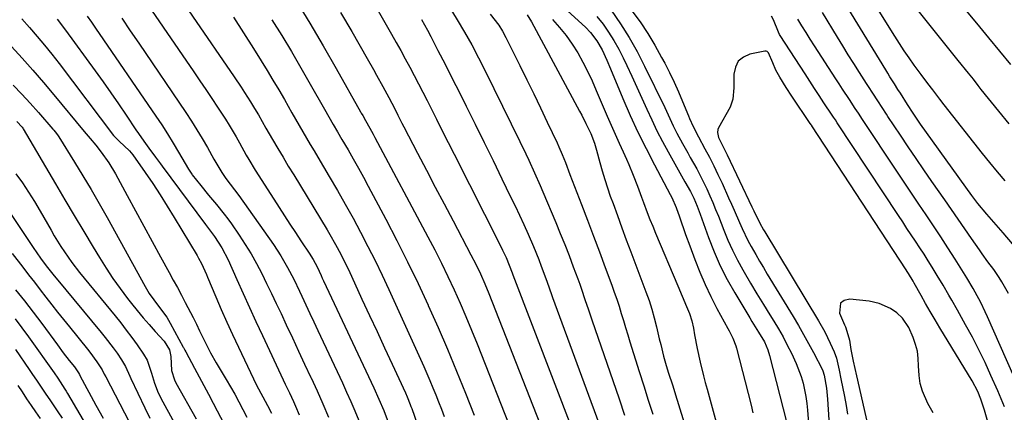
# Model space of a CAD drawing. Units: inches. Extents: x 1851978 to 1857357, y 426484 to 431730.
# Drawn here: x 1853525 to 1853868, y 430564 to 430701 of the extents above; entities that cross this region are included whole.
import ezdxf

# ---------------------------------------------------------------- set-up
doc = ezdxf.new("R2010")
doc.units = ezdxf.units.IN
doc.header["$MEASUREMENT"] = 0
doc.layers.add('7', color=7, linetype='Continuous')
doc.layers.add('8', color=7, linetype='Continuous')

msp = doc.modelspace()

# ---------------------------------------------------------------- linework, layer by layer
at = {"layer": '7', "color": 18}
for points in [[(1853570.38, 430723.6, 1754), (1853599.44, 430681.19, 1754), (1853601.86, 430677.58, 1754), (1853603.04, 430675.75, 1754), (1853605.1, 430672.48, 1754), (1853606.49, 430670.23, 1754), (1853607.83, 430667.95, 1754), (1853609.15, 430665.66, 1754), (1853610.48, 430663.37, 1754), (1853612.77, 430659.42, 1754), (1853614.59, 430656.31, 1754), (1853616.42, 430653.2, 1754), (1853618.27, 430650.11, 1754), (1853620.14, 430647.03, 1754), (1853631.78, 430627.95, 1754), (1853632.79, 430626.26, 1754), (1853634.75, 430622.85, 1754), (1853636.6, 430619.38, 1754), (1853638.35, 430615.87, 1754), (1853639.19, 430614.09, 1754), (1853643.95, 430603.79, 1754), (1853646.57, 430598.1, 1754), (1853649.19, 430592.42, 1754), (1853651.82, 430586.74, 1754), (1853654.44, 430581.06, 1754), (1853659.08, 430571.04, 1754), (1853659.68, 430569.7, 1754), (1853660.78, 430566.98, 1754), (1853661.03, 430566.29, 1754), (1853661.28, 430565.6, 1754), (1853663.13, 430560.32, 1754)], [(1853868.21, 430645.04, 1734), (1853865.49, 430648.15, 1734), (1853862.84, 430651.34, 1734), (1853860.24, 430654.56, 1734), (1853846.9, 430671.5, 1734), (1853845.37, 430673.48, 1734), (1853842.92, 430676.7, 1734), (1853841.16, 430678.97, 1734), (1853838.86, 430682.02, 1734), (1853836.45, 430685.36, 1734), (1853834.72, 430687.82, 1734), (1853833.01, 430690.31, 1734), (1853831.36, 430692.82, 1734), (1853829.73, 430695.36, 1734), (1853811.54, 430724.41, 1734)], [(1853559.91, 430720.14, 1756), (1853585.35, 430682.96, 1756), (1853587.44, 430679.89, 1756), (1853589.52, 430676.82, 1756), (1853591.58, 430673.73, 1756), (1853593.62, 430670.64, 1756), (1853596.4, 430666.43, 1756), (1853597.68, 430664.43, 1756), (1853600.07, 430660.33, 1756), (1853601.23, 430658.2, 1756), (1853603.6, 430653.98, 1756), (1853604.54, 430652.38, 1756), (1853606.75, 430648.72, 1756), (1853609.02, 430645.1, 1756), (1853615.02, 430635.73, 1756), (1853616.92, 430632.8, 1756), (1853618.82, 430629.87, 1756), (1853620.74, 430626.95, 1756), (1853622.67, 430624.03, 1756), (1853625.75, 430619.43, 1756), (1853626.14, 430618.82, 1756), (1853626.9, 430617.58, 1756), (1853628.27, 430615.02, 1756), (1853629.67, 430611.99, 1756), (1853630.1, 430611.07, 1756), (1853630.53, 430610.15, 1756), (1853648.08, 430572.81, 1756), (1853649.86, 430568.88, 1756), (1853651.53, 430564.9, 1756), (1853653.08, 430560.87, 1756)], [(1853869.61, 430664.82, 1736), (1853865.96, 430669.27, 1736), (1853859.86, 430676.84, 1736), (1853858.74, 430678.24, 1736), (1853857.08, 430680.37, 1736), (1853855.4, 430682.48, 1736), (1853851.82, 430686.9, 1736), (1853849.46, 430689.82, 1736), (1853847.11, 430692.74, 1736), (1853844.77, 430695.66, 1736), (1853842.44, 430698.59, 1736), (1853825.86, 430719.44, 1736)], [(1853870.69, 430623.02, 1732), (1853867.51, 430626.82, 1732), (1853862.56, 430632.48, 1732), (1853861.77, 430633.38, 1732), (1853858.7, 430637.07, 1732), (1853856.53, 430639.93, 1732), (1853840.7, 430661.88, 1732), (1853838.68, 430664.73, 1732), (1853836.09, 430668.53, 1732), (1853834.13, 430671.55, 1732), (1853831.67, 430675.51, 1732), (1853830.81, 430676.86, 1732), (1853829.55, 430678.83, 1732), (1853828.02, 430681.25, 1732), (1853827.27, 430682.46, 1732), (1853826.52, 430683.68, 1732), (1853808, 430714.09, 1732)], [(1853621.05, 430707.72, 1748), (1853625.79, 430699.9, 1748), (1853630.41, 430692.02, 1748), (1853634.96, 430684.09, 1748), (1853643.44, 430669.05, 1748), (1853643.69, 430668.61, 1748), (1853644.19, 430667.73, 1748), (1853645.19, 430665.98, 1748), (1853646.73, 430663.3, 1748), (1853647.89, 430661.2, 1748), (1853648.46, 430660.14, 1748), (1853666.93, 430625.44, 1748), (1853669.3, 430620.89, 1748), (1853671.61, 430616.31, 1748), (1853673.85, 430611.69, 1748), (1853676.03, 430607.04, 1748), (1853678.13, 430602.36, 1748), (1853680.18, 430597.65, 1748), (1853682.16, 430592.91, 1748), (1853684.08, 430588.15, 1748), (1853696.54, 430556.61, 1748)], [(1853647.25, 430708.39, 1744), (1853654.26, 430696.1, 1744), (1853655.87, 430693.25, 1744), (1853657.47, 430690.38, 1744), (1853659.04, 430687.51, 1744), (1853660.6, 430684.62, 1744), (1853662.13, 430681.72, 1744), (1853663.64, 430678.81, 1744), (1853665.14, 430675.9, 1744), (1853666.63, 430672.97, 1744), (1853667.81, 430670.63, 1744), (1853669.87, 430666.53, 1744), (1853671.94, 430662.43, 1744), (1853674.01, 430658.33, 1744), (1853676.08, 430654.23, 1744), (1853692.01, 430622.78, 1744), (1853692.97, 430620.85, 1744), (1853694.17, 430618.3, 1744), (1853695.3, 430615.56, 1744), (1853696.28, 430612.86, 1744), (1853696.41, 430612.54, 1744), (1853696.53, 430612.22, 1744), (1853724.65, 430539.05, 1744)], [(1853710.47, 430708.95, 1732), (1853721.87, 430698.49, 1732), (1853723.6, 430696.74, 1732), (1853725.85, 430693.82, 1732), (1853727.66, 430690.61, 1732), (1853729.32, 430687, 1732), (1853730.59, 430684.05, 1732), (1853734.91, 430673.69, 1732), (1853737.47, 430667.8, 1732), (1853740.15, 430661.96, 1732), (1853742.99, 430656.21, 1732), (1853745.94, 430650.51, 1732), (1853751.44, 430640.26, 1732), (1853752, 430639.18, 1732), (1853753.52, 430635.68, 1732), (1853754.21, 430633.73, 1732), (1853754.44, 430633.08, 1732), (1853755.38, 430630.34, 1732), (1853756.08, 430628.32, 1732), (1853756.79, 430626.3, 1732), (1853758.25, 430622.28, 1732), (1853760, 430617.51, 1732), (1853761.71, 430613.16, 1732), (1853763.55, 430608.87, 1732), (1853765.57, 430604.66, 1732), (1853767.71, 430600.51, 1732), (1853771.51, 430593.55, 1732), (1853771.95, 430592.71, 1732), (1853773.22, 430590.17, 1732), (1853774.23, 430587.52, 1732), (1853774.49, 430586.61, 1732), (1853779.58, 430566.79, 1732), (1853780.23, 430564.11, 1732)], [(1853636.51, 430703.7, 1746), (1853640.35, 430697.08, 1746), (1853645.74, 430687.64, 1746), (1853647.94, 430683.76, 1746), (1853649.03, 430681.81, 1746), (1853651.2, 430677.89, 1746), (1853653.31, 430674, 1746), (1853655.35, 430670.07, 1746), (1853656.46, 430667.89, 1746), (1853657.87, 430665.12, 1746), (1853658.59, 430663.75, 1746), (1853663.32, 430654.66, 1746), (1853666.41, 430648.74, 1746), (1853669.5, 430642.83, 1746), (1853672.61, 430636.92, 1746), (1853675.72, 430631.01, 1746), (1853681.93, 430619.22, 1746), (1853683.62, 430615.9, 1746), (1853685.22, 430612.54, 1746), (1853686.72, 430609.13, 1746), (1853688.13, 430605.68, 1746), (1853714.19, 430539.32, 1746)], [(1853688.61, 430703.12, 1738), (1853691.63, 430699.2, 1738), (1853692.93, 430697.1, 1738), (1853694.12, 430694.93, 1738), (1853698.98, 430685.15, 1738), (1853701.41, 430680.24, 1738), (1853703.82, 430675.31, 1738), (1853706.2, 430670.38, 1738), (1853708.56, 430665.43, 1738), (1853711.98, 430658.21, 1738), (1853712.6, 430656.86, 1738), (1853713.77, 430654.13, 1738), (1853714.85, 430651.35, 1738), (1853716.45, 430647.19, 1738), (1853720.47, 430636.7, 1738), (1853722.56, 430631.22, 1738), (1853724.64, 430625.74, 1738), (1853726.7, 430620.25, 1738), (1853728.76, 430614.76, 1738), (1853731.04, 430608.63, 1738), (1853731.92, 430606.19, 1738), (1853732.77, 430603.74, 1738), (1853733.57, 430601.27, 1738), (1853734.34, 430598.79, 1738), (1853735.08, 430596.31, 1738), (1853735.84, 430593.83, 1738), (1853736.6, 430591.35, 1738), (1853737.37, 430588.87, 1738), (1853740.61, 430578.51, 1738), (1853742.17, 430573.54, 1738), (1853743.75, 430568.58, 1738), (1853745.35, 430563.63, 1738)], [(1853701.49, 430702.88, 1736), (1853703.1, 430700.43, 1736), (1853719.8, 430669.31, 1736), (1853720.55, 430667.88, 1736), (1853722, 430665.01, 1736), (1853723.69, 430661.43, 1736), (1853724.97, 430658.17, 1736), (1853725.73, 430655.65, 1736), (1853726.86, 430651.41, 1736), (1853727.68, 430648.45, 1736), (1853728.56, 430645.5, 1736), (1853729.52, 430642.59, 1736), (1853730.52, 430639.68, 1736), (1853731.47, 430637.06, 1736), (1853733, 430632.85, 1736), (1853734.53, 430628.66, 1736), (1853736.09, 430624.47, 1736), (1853737.66, 430620.28, 1736), (1853742.96, 430606.24, 1736), (1853744.02, 430603.25, 1736), (1853745, 430600.24, 1736), (1853745.85, 430597.19, 1736), (1853746.63, 430594.11, 1736), (1853747.59, 430589.97, 1736), (1853748.08, 430587.93, 1736), (1853749.09, 430583.86, 1736), (1853749.73, 430581.4, 1736), (1853750.69, 430578.24, 1736), (1853752.28, 430573.56, 1736), (1853753.29, 430570.42, 1736), (1853759.86, 430549.06, 1736)], [(1853730.84, 430704.42, 1728), (1853734.03, 430699.73, 1728), (1853737.05, 430694.95, 1728), (1853739.83, 430690.01, 1728), (1853742.45, 430684.98, 1728), (1853749.49, 430670.56, 1728), (1853751.31, 430666.71, 1728), (1853752.49, 430664.13, 1728), (1853753.75, 430661.59, 1728), (1853755.71, 430657.98, 1728), (1853757.49, 430654.76, 1728), (1853758.39, 430653.15, 1728), (1853760.65, 430649.11, 1728), (1853761.88, 430646.83, 1728), (1853763.06, 430644.52, 1728), (1853764.16, 430642.18, 1728), (1853765.21, 430639.81, 1728), (1853766.22, 430637.42, 1728), (1853767.21, 430635.02, 1728), (1853768.18, 430632.62, 1728), (1853769.13, 430630.21, 1728), (1853770.05, 430627.84, 1728), (1853771.54, 430624.28, 1728), (1853773.13, 430620.78, 1728), (1853774.87, 430617.34, 1728), (1853776.73, 430613.96, 1728), (1853777.21, 430613.12, 1728), (1853779.4, 430609.37, 1728), (1853781.62, 430605.63, 1728), (1853783.87, 430601.92, 1728), (1853786.15, 430598.22, 1728), (1853787.48, 430596.08, 1728), (1853789.13, 430593.35, 1728), (1853790.73, 430590.57, 1728), (1853792.23, 430587.76, 1728), (1853793.68, 430584.91, 1728), (1853795.37, 430581.29, 1728), (1853797.03, 430576.8, 1728), (1853797.7, 430574.5, 1728), (1853798.69, 430569.8, 1728), (1853799.02, 430567.42, 1728), (1853799.26, 430565.03, 1728), (1853799.7, 430558.94, 1728)], [(1853738.08, 430704.29, 1726), (1853740.9, 430700.38, 1726), (1853743.59, 430696.37, 1726), (1853746.07, 430692.24, 1726), (1853748.42, 430688.03, 1726), (1853749.47, 430686.03, 1726), (1853751.14, 430682.73, 1726), (1853752.75, 430679.39, 1726), (1853754.26, 430676.01, 1726), (1853755.71, 430672.59, 1726), (1853757.73, 430667.6, 1726), (1853758.13, 430666.66, 1726), (1853759.38, 430663.9, 1726), (1853761.24, 430660.3, 1726), (1853763.48, 430656.16, 1726), (1853765.05, 430653.19, 1726), (1853766.58, 430650.2, 1726), (1853768.04, 430647.17, 1726), (1853769.46, 430644.12, 1726), (1853771.76, 430639.03, 1726), (1853772.72, 430636.9, 1726), (1853773.66, 430634.77, 1726), (1853775.51, 430630.48, 1726), (1853776.46, 430628.35, 1726), (1853778.51, 430624.17, 1726), (1853779.62, 430622.12, 1726), (1853781.22, 430619.29, 1726), (1853782.54, 430617, 1726), (1853783.89, 430614.73, 1726), (1853785.25, 430612.47, 1726), (1853794.28, 430597.67, 1726), (1853796.12, 430594.58, 1726), (1853797.92, 430591.46, 1726), (1853799.65, 430588.31, 1726), (1853801.33, 430585.13, 1726), (1853804.45, 430579.1, 1726), (1853804.62, 430578.73, 1726), (1853805.02, 430577.22, 1726), (1853805.84, 430572.7, 1726), (1853806.25, 430568.87, 1726), (1853806.68, 430561.69, 1726)], [(1853870.1, 430685.55, 1738), (1853862.51, 430694.85, 1738), (1853858.35, 430699.91, 1738), (1853854.17, 430704.95, 1738)], [(1853525.4, 430701.4, 1764), (1853528.09, 430698.39, 1764), (1853530.73, 430695.33, 1764), (1853533.32, 430692.24, 1764), (1853535.85, 430689.08, 1764), (1853538.32, 430685.9, 1764), (1853557.34, 430660.84, 1764), (1853559.24, 430658.82, 1764), (1853562.9, 430655.44, 1764), (1853563.47, 430654.75, 1764), (1853564.01, 430654.03, 1764), (1853568.34, 430647.85, 1764), (1853570.98, 430644, 1764), (1853573.57, 430640.1, 1764), (1853576.06, 430636.16, 1764), (1853578.5, 430632.17, 1764), (1853586.43, 430618.91, 1764), (1853586.96, 430618, 1764), (1853587.94, 430616.16, 1764), (1853589.69, 430612.36, 1764), (1853590.1, 430611.4, 1764), (1853593, 430604.5, 1764), (1853594.88, 430600.11, 1764), (1853596.81, 430595.73, 1764), (1853598.8, 430591.38, 1764), (1853600.84, 430587.05, 1764), (1853607.21, 430573.79, 1764), (1853609.39, 430569.65, 1764), (1853611, 430566.73, 1764), (1853612.35, 430564.05, 1764)], [(1853537.63, 430701.39, 1762), (1853540.56, 430697.53, 1762), (1853550.91, 430683.28, 1762), (1853553.66, 430679.47, 1762), (1853556.37, 430675.63, 1762), (1853559.04, 430671.77, 1762), (1853561.69, 430667.88, 1762), (1853565.13, 430662.78, 1762), (1853566.04, 430661.44, 1762), (1853567.9, 430658.78, 1762), (1853569.59, 430656.42, 1762), (1853571.93, 430653.28, 1762), (1853573.7, 430650.94, 1762), (1853574.28, 430650.15, 1762), (1853589.45, 430629.71, 1762), (1853590.49, 430628.32, 1762), (1853592.58, 430625.54, 1762), (1853595.1, 430621.59, 1762), (1853597.24, 430617.44, 1762), (1853600.33, 430610.54, 1762), (1853602.52, 430605.67, 1762), (1853604.73, 430600.81, 1762), (1853606.97, 430595.96, 1762), (1853609.23, 430591.12, 1762), (1853616.49, 430575.63, 1762), (1853617.2, 430574.11, 1762), (1853618.63, 430571.07, 1762), (1853620.04, 430568.02, 1762), (1853620.73, 430566.49, 1762), (1853622.05, 430563.4, 1762)], [(1853560.18, 430701.67, 1758), (1853563.18, 430697.31, 1758), (1853566.16, 430692.94, 1758), (1853582.49, 430668.85, 1758), (1853584.48, 430665.84, 1758), (1853586.42, 430662.79, 1758), (1853588.27, 430659.69, 1758), (1853590.08, 430656.55, 1758), (1853592.32, 430652.53, 1758), (1853592.97, 430651.39, 1758), (1853595.07, 430647.93, 1758), (1853596.48, 430645.85, 1758), (1853598, 430643.85, 1758), (1853599.55, 430641.86, 1758), (1853601.03, 430639.83, 1758), (1853613.05, 430622.78, 1758), (1853615.63, 430618.88, 1758), (1853617.98, 430614.83, 1758), (1853620.15, 430610.68, 1758), (1853622.18, 430606.47, 1758), (1853622.97, 430604.75, 1758), (1853624.35, 430601.77, 1758), (1853625.74, 430598.78, 1758), (1853627.13, 430595.81, 1758), (1853628.53, 430592.83, 1758), (1853637.11, 430574.58, 1758), (1853638.6, 430571.33, 1758), (1853640.06, 430568.06, 1758), (1853641.47, 430564.77, 1758), (1853642.83, 430561.46, 1758)], [(1853599.12, 430702, 1752), (1853602.65, 430696.58, 1752), (1853606.12, 430691.12, 1752), (1853608.81, 430686.83, 1752), (1853610.88, 430683.48, 1752), (1853612.92, 430680.12, 1752), (1853614.92, 430676.73, 1752), (1853616.89, 430673.33, 1752), (1853618.25, 430670.96, 1752), (1853619.52, 430668.73, 1752), (1853620.8, 430666.5, 1752), (1853622.07, 430664.27, 1752), (1853623.35, 430662.05, 1752), (1853624.63, 430659.82, 1752), (1853625.92, 430657.61, 1752), (1853627.23, 430655.4, 1752), (1853628.54, 430653.19, 1752), (1853632.54, 430646.47, 1752), (1853635.36, 430641.67, 1752), (1853638.13, 430636.85, 1752), (1853640.82, 430631.98, 1752), (1853643.46, 430627.08, 1752), (1853646.02, 430622.14, 1752), (1853648.52, 430617.17, 1752), (1853650.93, 430612.15, 1752), (1853653.28, 430607.11, 1752), (1853665.48, 430580.24, 1752), (1853666.57, 430577.79, 1752), (1853667.64, 430575.34, 1752), (1853668.68, 430572.87, 1752), (1853669.7, 430570.39, 1752), (1853670.68, 430567.9, 1752), (1853671.64, 430565.4, 1752), (1853672.56, 430562.88, 1752)], [(1853664.73, 430701.27, 1742), (1853666.74, 430697.56, 1742), (1853667.91, 430695.33, 1742), (1853670.44, 430690.47, 1742), (1853672.95, 430685.6, 1742), (1853675.43, 430680.71, 1742), (1853677.89, 430675.81, 1742), (1853680.28, 430671.02, 1742), (1853683.42, 430664.7, 1742), (1853686.55, 430658.37, 1742), (1853689.65, 430652.04, 1742), (1853692.75, 430645.69, 1742), (1853695.78, 430639.45, 1742), (1853697.33, 430636.22, 1742), (1853698.86, 430632.97, 1742), (1853700.36, 430629.71, 1742), (1853701.84, 430626.44, 1742), (1853703.74, 430622.11, 1742), (1853705.59, 430617.58, 1742), (1853706.46, 430615.29, 1742), (1853707.38, 430612.81, 1742), (1853708.53, 430609.63, 1742), (1853710.02, 430605.38, 1742), (1853710.4, 430604.32, 1742), (1853728.97, 430553.85, 1742)], [(1853710.4, 430701.18, 1734), (1853712.84, 430698.47, 1734), (1853715.13, 430695.66, 1734), (1853717.21, 430692.68, 1734), (1853719.14, 430689.59, 1734), (1853720.9, 430686.39, 1734), (1853722.58, 430683.16, 1734), (1853724.15, 430679.86, 1734), (1853725.64, 430676.53, 1734), (1853729.48, 430667.52, 1734), (1853730.83, 430664.39, 1734), (1853732.19, 430661.26, 1734), (1853733.58, 430658.15, 1734), (1853734.98, 430655.04, 1734), (1853736.12, 430652.55, 1734), (1853736.94, 430650.69, 1734), (1853738.52, 430646.93, 1734), (1853740, 430643.12, 1734), (1853741.43, 430639.3, 1734), (1853742.14, 430637.39, 1734), (1853743.4, 430633.95, 1734), (1853744.33, 430631.54, 1734), (1853745.29, 430629.15, 1734), (1853746.27, 430626.77, 1734), (1853754.03, 430608.4, 1734), (1853755.58, 430604.79, 1734), (1853757.12, 430601.18, 1734), (1853758.09, 430598.71, 1734), (1853758.91, 430596.18, 1734), (1853759.49, 430593.6, 1734), (1853759.89, 430591.29, 1734), (1853760.81, 430586.51, 1734), (1853761.86, 430581.76, 1734), (1853763.02, 430577.03, 1734), (1853763.64, 430574.67, 1734), (1853764.26, 430572.32, 1734), (1853768.1, 430558.27, 1734)], [(1853867.93, 430566.19, 1726), (1853866.8, 430568.98, 1726), (1853865.62, 430571.75, 1726), (1853863.23, 430577.14, 1726), (1853861.17, 430581.63, 1726), (1853859.02, 430586.08, 1726), (1853856.75, 430590.46, 1726), (1853854.4, 430594.8, 1726), (1853851.52, 430599.93, 1726), (1853849.55, 430603.41, 1726), (1853848.56, 430605.14, 1726), (1853846.54, 430608.59, 1726), (1853844.49, 430612.02, 1726), (1853842.75, 430614.88, 1726), (1853841.33, 430617.14, 1726), (1853839.91, 430619.4, 1726), (1853838.45, 430621.64, 1726), (1853836.94, 430623.92, 1726), (1853835.44, 430626.17, 1726), (1853833.94, 430628.42, 1726), (1853832.45, 430630.67, 1726), (1853830.95, 430632.92, 1726), (1853809.65, 430665.22, 1726), (1853808.99, 430666.21, 1726), (1853808.33, 430667.21, 1726), (1853807.89, 430667.87, 1726), (1853805, 430672.21, 1726), (1853803.34, 430674.71, 1726), (1853801.68, 430677.21, 1726), (1853800.04, 430679.73, 1726), (1853798.4, 430682.25, 1726), (1853789.71, 430695.69, 1726), (1853789.5, 430696.04, 1726), (1853789.14, 430696.79, 1726), (1853787.45, 430701.08, 1726), (1853786.77, 430702.38, 1726)], [(1853875.76, 430566.58, 1728), (1853862, 430597.6, 1728), (1853861.24, 430599.27, 1728), (1853859.64, 430602.58, 1728), (1853857.76, 430606.2, 1728), (1853857.07, 430607.46, 1728), (1853854.85, 430611.15, 1728), (1853850.71, 430617.72, 1728), (1853848.24, 430621.59, 1728), (1853845.75, 430625.44, 1728), (1853843.22, 430629.27, 1728), (1853840.67, 430633.08, 1728), (1853838.1, 430636.89, 1728), (1853835.54, 430640.69, 1728), (1853832.99, 430644.51, 1728), (1853830.45, 430648.33, 1728), (1853818.48, 430666.32, 1728), (1853817.01, 430668.55, 1728), (1853815.91, 430670.22, 1728), (1853813.88, 430673.3, 1728), (1853811.49, 430676.94, 1728), (1853810.3, 430678.77, 1728), (1853809.12, 430680.59, 1728), (1853801.72, 430692, 1728), (1853800.23, 430694.32, 1728), (1853798.76, 430696.66, 1728), (1853797.3, 430699.01, 1728), (1853795.86, 430701.37, 1728)], [(1853521.71, 430691.83, 1766), (1853525.5, 430687.7, 1766), (1853529.25, 430683.52, 1766), (1853532.91, 430679.27, 1766), (1853536.53, 430674.98, 1766), (1853547.14, 430662.18, 1766), (1853549.19, 430659.79, 1766), (1853551.2, 430657.37, 1766), (1853553.02, 430655, 1766), (1853555.64, 430651.29, 1766), (1853557.97, 430647.38, 1766), (1853562.05, 430639.84, 1766), (1853564.96, 430634.49, 1766), (1853567.87, 430629.14, 1766), (1853570.8, 430623.81, 1766), (1853573.73, 430618.47, 1766), (1853576.74, 430613.02, 1766), (1853578.16, 430610.41, 1766), (1853579.58, 430607.79, 1766), (1853580.97, 430605.17, 1766), (1853582.35, 430602.54, 1766), (1853585.04, 430597.37, 1766), (1853586.21, 430595.06, 1766), (1853587.33, 430592.73, 1766), (1853588.44, 430590.39, 1766), (1853589.6, 430588.08, 1766), (1853591.18, 430585.05, 1766), (1853593.13, 430581.55, 1766), (1853594.15, 430579.83, 1766), (1853596.61, 430575.75, 1766), (1853598.13, 430573.17, 1766), (1853599.62, 430570.57, 1766), (1853601.05, 430567.95, 1766), (1853602.45, 430565.31, 1766), (1853603.77, 430562.63, 1766)], [(1853864.02, 430554.51, 1724), (1853861.02, 430565.06, 1724), (1853859.75, 430568.85, 1724), (1853858.61, 430571.51, 1724), (1853856.62, 430575.24, 1724), (1853845.4, 430593.79, 1724), (1853843.73, 430596.59, 1724), (1853842.08, 430599.39, 1724), (1853840.46, 430602.21, 1724), (1853838.85, 430605.03, 1724), (1853836.43, 430609.35, 1724), (1853836.05, 430610.03, 1724), (1853834.48, 430612.7, 1724), (1853831.89, 430616.69, 1724), (1853831.45, 430617.35, 1724), (1853800.82, 430664.12, 1724), (1853800.75, 430664.23, 1724), (1853800.54, 430664.54, 1724), (1853800.33, 430664.86, 1724), (1853800.25, 430664.96, 1724), (1853793.75, 430674.55, 1724), (1853791.81, 430677.49, 1724), (1853789.58, 430681.08, 1724), (1853788.24, 430683.55, 1724), (1853787.14, 430686.13, 1724), (1853785.72, 430689.58, 1724), (1853785.16, 430690.12, 1724), (1853784.8, 430690.22, 1724), (1853784.39, 430690.22, 1724), (1853779.21, 430689.15, 1724), (1853776.93, 430688.11, 1724), (1853775.15, 430686.68, 1724), (1853774.12, 430684.64, 1724), (1853773.58, 430682.2, 1724), (1853773.59, 430677.41, 1724), (1853773.26, 430673.45, 1724), (1853772.25, 430670.7, 1724), (1853768.22, 430663.43, 1724), (1853768, 430662.9, 1724), (1853767.85, 430661.82, 1724), (1853768.24, 430660.13, 1724), (1853769.75, 430657.1, 1724), (1853771.26, 430654.05, 1724), (1853779.88, 430635.88, 1724), (1853780.53, 430634.5, 1724), (1853782.64, 430630.21, 1724), (1853783.92, 430627.96, 1724), (1853784.36, 430627.22, 1724), (1853803.07, 430596.22, 1724), (1853805.26, 430592.35, 1724), (1853806.26, 430590.37, 1724), (1853807.21, 430588.36, 1724), (1853808.57, 430585.37, 1724), (1853809.33, 430583.18, 1724), (1853810.25, 430579.03, 1724), (1853810.88, 430576.01, 1724), (1853812.17, 430569.76, 1724), (1853812.75, 430566.7, 1724), (1853813.25, 430563.62, 1724)], [(1853522.39, 430678.3, 1768), (1853525.37, 430675.21, 1768), (1853528.27, 430672.06, 1768), (1853531.13, 430668.85, 1768), (1853536.22, 430663.01, 1768), (1853536.49, 430662.69, 1768), (1853537.02, 430662.04, 1768), (1853537.77, 430661.02, 1768), (1853538.23, 430660.32, 1768), (1853543.72, 430651.53, 1768), (1853546.64, 430646.75, 1768), (1853549.52, 430641.95, 1768), (1853552.32, 430637.1, 1768), (1853555.06, 430632.22, 1768), (1853568.36, 430608.13, 1768), (1853569.78, 430605.75, 1768), (1853571.36, 430603.47, 1768), (1853573.03, 430601.26, 1768), (1853575.87, 430597.43, 1768), (1853577.09, 430595.38, 1768), (1853581.64, 430587.05, 1768), (1853581.75, 430586.84, 1768), (1853582.16, 430585.98, 1768), (1853582.48, 430585.34, 1768), (1853585.55, 430579.7, 1768), (1853587.2, 430576.66, 1768), (1853588.83, 430573.62, 1768), (1853590.46, 430570.58, 1768), (1853592.08, 430567.53, 1768), (1853593.51, 430564.82, 1768), (1853595.77, 430560.38, 1768)], [(1853523.32, 430647.45, 1772), (1853525.57, 430644.27, 1772), (1853527.74, 430641.04, 1772), (1853529.79, 430637.73, 1772), (1853531.78, 430634.38, 1772), (1853535.55, 430627.76, 1772), (1853536.67, 430625.84, 1772), (1853539, 430622.06, 1772), (1853541.47, 430618.37, 1772), (1853542.76, 430616.56, 1772), (1853545.48, 430613.05, 1772), (1853557.85, 430597.94, 1772), (1853559.84, 430595.45, 1772), (1853561.79, 430592.93, 1772), (1853563.69, 430590.37, 1772), (1853565.54, 430587.78, 1772), (1853567.81, 430584.54, 1772), (1853569.02, 430582.47, 1772), (1853570.51, 430577.9, 1772), (1853571.6, 430574.48, 1772), (1853572.88, 430571.14, 1772), (1853574.46, 430567.94, 1772), (1853581.26, 430555.69, 1772)], [(1853519.11, 430637.14, 1774), (1853528.62, 430622.81, 1774), (1853529.37, 430621.7, 1774), (1853531.9, 430618.01, 1774), (1853533.85, 430615.35, 1774), (1853536.59, 430611.91, 1774), (1853537.29, 430611.06, 1774), (1853553.04, 430592.12, 1774), (1853554.47, 430590.35, 1774), (1853557.23, 430586.72, 1774), (1853558.56, 430584.86, 1774), (1853560.12, 430582.6, 1774), (1853561.5, 430580.26, 1774), (1853563, 430576.95, 1774), (1853563.38, 430576.12, 1774), (1853568.26, 430565.81, 1774), (1853569.95, 430562.31, 1774)], [(1853521.99, 430619.65, 1776), (1853525.7, 430614.86, 1776), (1853527.72, 430612.25, 1776), (1853529.74, 430609.64, 1776), (1853531.76, 430607.02, 1776), (1853533.77, 430604.41, 1776), (1853535.8, 430601.8, 1776), (1853537.84, 430599.21, 1776), (1853539.89, 430596.62, 1776), (1853541.96, 430594.05, 1776), (1853548.24, 430586.32, 1776), (1853549.09, 430585.24, 1776), (1853551.54, 430581.91, 1776), (1853553.35, 430579.14, 1776), (1853554.1, 430577.64, 1776), (1853554.61, 430576.64, 1776), (1853569.23, 430548.38, 1776)], [(1853523.21, 430607, 1778), (1853526.29, 430603.11, 1778), (1853529.31, 430599.18, 1778), (1853532.29, 430595.21, 1778), (1853537.78, 430587.8, 1778), (1853539.82, 430585.09, 1778), (1853541.9, 430582.41, 1778), (1853543.7, 430580.11, 1778), (1853545.15, 430578.02, 1778), (1853545.42, 430577.51, 1778), (1853545.6, 430577.17, 1778), (1853551.2, 430566.78, 1778), (1853553.66, 430562.26, 1778)], [(1853843.09, 430564.08, 1722), (1853841.24, 430567.38, 1722), (1853839.35, 430571.69, 1722), (1853838.55, 430574.36, 1722), (1853838.14, 430577.12, 1722), (1853838.01, 430580.54, 1722), (1853837.9, 430583.07, 1722), (1853837.59, 430585.56, 1722), (1853836.96, 430587.99, 1722), (1853836.13, 430590.39, 1722), (1853834.61, 430593.83, 1722), (1853832.38, 430597.15, 1722), (1853830.46, 430599.01, 1722), (1853828.24, 430600.49, 1722), (1853824.25, 430602.27, 1722), (1853820.81, 430603, 1722), (1853814, 430603.78, 1722), (1853812.1, 430603.29, 1722), (1853810.78, 430602.38, 1722), (1853810.38, 430598.89, 1722), (1853812.15, 430594.79, 1722), (1853812.46, 430594.05, 1722), (1853813.02, 430592.54, 1722), (1853813.85, 430589.44, 1722), (1853814.38, 430586.16, 1722), (1853815.21, 430582.08, 1722), (1853815.76, 430579.56, 1722), (1853816.32, 430577.05, 1722), (1853820.76, 430557.67, 1722)], [(1853523.14, 430586.21, 1782), (1853527.94, 430579.25, 1782), (1853528.88, 430577.88, 1782), (1853530.73, 430575.14, 1782), (1853533.5, 430571, 1782), (1853535.36, 430568.26, 1782), (1853537.94, 430564.44, 1782), (1853539.38, 430562.23, 1782)], [(1853524, 430573.69, 1784), (1853525.42, 430571.47, 1784), (1853527.04, 430568.98, 1784), (1853528.56, 430566.69, 1784), (1853530.12, 430564.43, 1784), (1853531.71, 430562.19, 1784)]]:
    msp.add_polyline3d(points, dxfattribs=at)
at = {"layer": '8', "color": 18}
for points in [[(1853672.97, 430707.91, 1740), (1853677.1, 430701.15, 1740), (1853679.69, 430696.77, 1740), (1853682.19, 430692.35, 1740), (1853684.57, 430687.86, 1740), (1853686.88, 430683.33, 1740), (1853698.94, 430658.73, 1740), (1853701.04, 430654.38, 1740), (1853702.06, 430652.19, 1740), (1853704.06, 430647.8, 1740), (1853706.01, 430643.38, 1740), (1853706.96, 430641.17, 1740), (1853711.49, 430630.48, 1740), (1853713.09, 430626.64, 1740), (1853714.65, 430622.79, 1740), (1853716.15, 430618.91, 1740), (1853717.62, 430615.03, 1740), (1853719.2, 430610.77, 1740), (1853719.85, 430608.99, 1740), (1853720.48, 430607.22, 1740), (1853721.68, 430603.65, 1740), (1853722.87, 430600.07, 1740), (1853724.08, 430596.5, 1740), (1853733.56, 430568.95, 1740), (1853735.5, 430563.27, 1740)], [(1853869.39, 430605.69, 1730), (1853866.99, 430609.81, 1730), (1853866.08, 430611.24, 1730), (1853864.18, 430614.04, 1730), (1853862.18, 430616.78, 1730), (1853860.21, 430619.53, 1730), (1853859.23, 430620.92, 1730), (1853856.47, 430624.88, 1730), (1853854.12, 430628.25, 1730), (1853851.77, 430631.62, 1730), (1853849.43, 430635, 1730), (1853847.09, 430638.38, 1730), (1853842.64, 430644.79, 1730), (1853839.88, 430648.8, 1730), (1853837.13, 430652.82, 1730), (1853834.4, 430656.85, 1730), (1853831.68, 430660.89, 1730), (1853827.31, 430667.43, 1730), (1853826.79, 430668.21, 1730), (1853825.25, 430670.56, 1730), (1853823.73, 430672.92, 1730), (1853822.03, 430675.54, 1730), (1853820.56, 430677.82, 1730), (1853819.83, 430678.95, 1730), (1853817.36, 430682.79, 1730), (1853815.41, 430685.85, 1730), (1853813.48, 430688.92, 1730), (1853811.57, 430692.01, 1730), (1853809.67, 430695.11, 1730), (1853804.46, 430703.7, 1730)], [(1853548.12, 430702.43, 1760), (1853549.6, 430700.32, 1760), (1853551.07, 430698.21, 1760), (1853572.12, 430667.55, 1760), (1853574.18, 430664.46, 1760), (1853576.2, 430661.34, 1760), (1853578.14, 430658.17, 1760), (1853580.03, 430654.97, 1760), (1853583.44, 430649.03, 1760), (1853584.57, 430647.29, 1760), (1853584.75, 430647.06, 1760), (1853587.75, 430643.34, 1760), (1853590.46, 430640.02, 1760), (1853593.21, 430636.74, 1760), (1853595.9, 430633.41, 1760), (1853597.18, 430631.69, 1760), (1853598.42, 430629.94, 1760), (1853601.1, 430626.04, 1760), (1853603.24, 430622.8, 1760), (1853605.27, 430619.51, 1760), (1853607.17, 430616.13, 1760), (1853608.98, 430612.7, 1760), (1853610.7, 430609.22, 1760), (1853612.4, 430605.73, 1760), (1853614.07, 430602.22, 1760), (1853615.73, 430598.71, 1760), (1853617.53, 430594.82, 1760), (1853619.67, 430590.23, 1760), (1853621.82, 430585.64, 1760), (1853623.96, 430581.05, 1760), (1853626.12, 430576.47, 1760), (1853626.18, 430576.33, 1760), (1853628.27, 430571.8, 1760), (1853630.31, 430567.25, 1760), (1853632.28, 430562.66, 1760)], [(1853612.53, 430701.16, 1750), (1853615.97, 430695.6, 1750), (1853619.36, 430690.01, 1750), (1853622.67, 430684.38, 1750), (1853625.93, 430678.71, 1750), (1853630.87, 430670, 1750), (1853632.38, 430667.34, 1750), (1853633.9, 430664.67, 1750), (1853635.43, 430662.01, 1750), (1853636.97, 430659.36, 1750), (1853639.09, 430655.75, 1750), (1853640.9, 430652.61, 1750), (1853642.69, 430649.45, 1750), (1853644.44, 430646.28, 1750), (1853646.16, 430643.08, 1750), (1853652.26, 430631.57, 1750), (1853656.11, 430624.16, 1750), (1853659.86, 430616.7, 1750), (1853663.48, 430609.18, 1750), (1853667.01, 430601.61, 1750), (1853667.07, 430601.48, 1750), (1853670.45, 430593.92, 1750), (1853673.75, 430586.33, 1750), (1853676.95, 430578.7, 1750), (1853680.07, 430571.03, 1750), (1853683.06, 430563.31, 1750)], [(1853725.87, 430702.29, 1730), (1853727.99, 430699.59, 1730), (1853729.93, 430696.76, 1730), (1853731.77, 430693.86, 1730), (1853733.44, 430690.86, 1730), (1853735.01, 430687.81, 1730), (1853736.26, 430685.2, 1730), (1853738.05, 430681.42, 1730), (1853739.81, 430677.63, 1730), (1853741.54, 430673.82, 1730), (1853743.23, 430670, 1730), (1853744.97, 430666.19, 1730), (1853746.77, 430662.43, 1730), (1853748.69, 430658.72, 1730), (1853750.68, 430655.04, 1730), (1853755.92, 430645.7, 1730), (1853756.55, 430644.58, 1730), (1853758.46, 430641.22, 1730), (1853759.67, 430638.95, 1730), (1853760.82, 430636.21, 1730), (1853761.52, 430634.34, 1730), (1853761.86, 430633.41, 1730), (1853764.79, 430625.2, 1730), (1853766.73, 430620.22, 1730), (1853768.87, 430615.34, 1730), (1853771.29, 430610.59, 1730), (1853773.91, 430605.93, 1730), (1853779.15, 430597.21, 1730), (1853779.91, 430595.96, 1730), (1853782.24, 430592.25, 1730), (1853784.22, 430588.85, 1730), (1853785.4, 430586.03, 1730), (1853785.98, 430584.08, 1730), (1853791.89, 430560.99, 1730)], [(1853523.65, 430665.72, 1770), (1853525.46, 430663.68, 1770), (1853525.68, 430663.37, 1770), (1853525.81, 430663.16, 1770), (1853537.1, 430643.95, 1770), (1853540.38, 430638.41, 1770), (1853543.66, 430632.87, 1770), (1853546.96, 430627.35, 1770), (1853550.27, 430621.83, 1770), (1853552.45, 430618.21, 1770), (1853554.74, 430614.55, 1770), (1853557.12, 430610.96, 1770), (1853559.63, 430607.45, 1770), (1853562.22, 430604, 1770), (1853563.6, 430602.24, 1770), (1853565.6, 430599.74, 1770), (1853567.64, 430597.28, 1770), (1853569.75, 430594.87, 1770), (1853571.9, 430592.5, 1770), (1853575.03, 430589.14, 1770), (1853576.82, 430586.09, 1770), (1853577.29, 430583.8, 1770), (1853577.51, 430578.91, 1770), (1853578.59, 430575.66, 1770), (1853579.1, 430574.63, 1770), (1853586.11, 430561.97, 1770)], [(1853523.05, 430596.9, 1780), (1853525.38, 430593.77, 1780), (1853527.66, 430590.62, 1780), (1853536.62, 430578.02, 1780), (1853537.87, 430576.24, 1780), (1853540.39, 430572.4, 1780), (1853540.84, 430571.65, 1780), (1853541.29, 430570.89, 1780), (1853554.99, 430547.48, 1780)]]:
    msp.add_polyline3d(points, dxfattribs=at)

doc.saveas('drawing.dxf')
